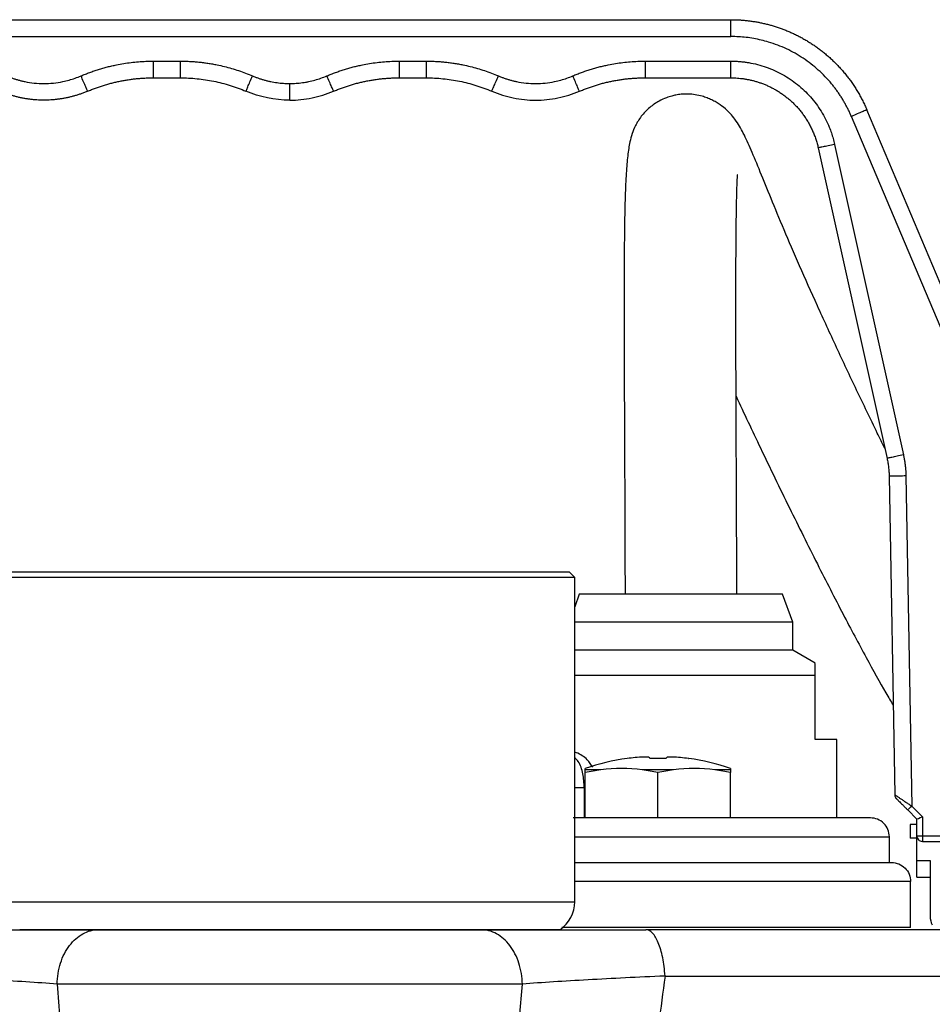
# Model space of a CAD drawing. Units: millimetres. Extents: x -4 to 213, y 0 to 297.
# Drawn here: x 154 to 171, y 224 to 241 of the extents above; entities that cross this region are included whole.
import ezdxf

# ---------------------------------------------------------------- set-up
doc = ezdxf.new("R2010")
doc.units = ezdxf.units.MM

msp = doc.modelspace()

# ---------------------------------------------------------------- linework, layer by layer
at = {"color": 7, "linetype": 'Continuous', "lineweight": 25}
for p, q in [((151.1973, 241.279), (166.987, 241.279)), ((151.1973, 240.9777), (166.987, 240.9777)), ((156.6518, 240.5377), (157.1326, 240.5377)), ((161.0518, 240.5377), (161.5326, 240.5377)), ((165.4518, 240.5377), (166.987, 240.5377)), ((156.6518, 240.239), (157.1326, 240.239)), ((161.0518, 240.239), (161.5326, 240.239)), ((165.4518, 240.239), (166.987, 240.239)), ((172.5835, 232.178), (169.4188, 239.6667)), ((172.2739, 232.1386), (169.1424, 239.5486)), ((168.842, 239.049), (170.0733, 233.4946)), ((168.5491, 238.9853), (169.7804, 233.431)), ((169.8181, 233.1126), (169.9176, 227.4133)), ((170.1181, 233.1165), (170.2212, 227.211)), ((164.1928, 231.2984), (164.0922, 231.399)), ((164.1922, 225.499), (164.1922, 231.299)), ((164.2742, 231.0004), (164.1922, 230.7751)), ((167.9102, 231.0004), (164.2742, 231.0004)), ((168.0922, 230.5004), (167.9102, 231.0004)), ((168.0922, 230.5004), (164.1922, 230.5004)), ((168.0922, 230.0004), (168.0922, 230.5004)), ((166.0922, 230.0004), (164.1922, 230.0004)), ((168.0922, 230.0004), (166.0922, 230.0004)), ((168.4922, 229.7694), (168.0922, 230.0004)), ((168.4922, 229.5443), (164.1922, 229.5443)), ((168.4922, 228.4004), (168.4922, 229.5443)), ((168.8822, 228.4004), (168.4922, 228.4004)), ((168.8822, 227.0004), (168.8822, 228.4004)), ((165.1292, 228.0623), (165.1305, 228.06)), ((164.3802, 227.8592), (164.3802, 227.8832)), ((164.6611, 227.8592), (164.3802, 227.8592)), ((164.3802, 227.0004), (164.3802, 227.8107)), ((165.9611, 227.8592), (165.3993, 227.8592)), ((165.6802, 227.0004), (165.6802, 227.8107)), ((166.9802, 227.8592), (166.6993, 227.8592)), ((166.9802, 227.8832), (166.9802, 227.8592)), ((166.9802, 227.0004), (166.9802, 227.8107)), ((164.3618, 227.5405), (164.3618, 227.0004)), ((170.3122, 226.979), (170.1505, 227.1407)), ((170.2212, 227.211), (170.4122, 227.02)), ((170.3122, 226.679), (170.3122, 226.979)), ((170.3122, 226.979), (170.3122, 226.979)), ((170.4122, 227.02), (170.4122, 226.6786)), ((170.3122, 226.879), (170.1922, 226.879)), ((170.1922, 226.879), (170.1922, 226.639)), ((169.8222, 226.2004), (169.8222, 226.6609)), ((170.3122, 226.639), (170.1922, 226.639)), ((170.3122, 226.239), (170.3122, 226.679)), ((170.4122, 226.6786), (171.0939, 226.6786)), ((170.4122, 226.579), (171.0939, 226.579)), ((170.3122, 226.239), (170.5522, 226.239)), ((170.3122, 225.939), (170.3122, 226.239)), ((170.5522, 226.239), (170.5522, 225.239)), ((170.2022, 225.0397), (170.2022, 225.8604)), ((170.3122, 225.939), (170.5522, 225.939)), ((163.9238, 224.999), (154.2605, 224.999))]:
    msp.add_line(p, q, dxfattribs=at)
at = {"color": 8, "linetype": 'Continuous', "lineweight": 25}
for p, q in [((164.1922, 227.5432), (164.3618, 227.5405)), ((153.9922, 225.499), (159.0922, 225.499)), ((159.0922, 225.499), (164.1922, 225.499))]:
    msp.add_line(p, q, dxfattribs=at)
at = {"color": 7, "linetype": 'Continuous', "lineweight": 25}
for centre, radius, start, end in [((165.6802, 224.1004), 4, 97.91724, 108.96557), ((165.6631, 224.123), 3.9728, 93.48868, 97.70435), ((165.4446, 227.9944), 0.1157, 34.50438, 54.37674), ((165.6802, 223.7827), 4.2795, 88.1215, 91.87849), ((165.9158, 227.9944), 0.1157, 125.62326, 145.49562), ((165.6972, 224.123), 3.9728, 82.29564, 86.51132), ((165.6802, 224.1004), 4, 71.03443, 82.07899), ((165.0302, 225.0426), 2.8407, 82.5342, 97.4658), ((166.3302, 225.0426), 2.8407, 82.5342, 97.4658), ((163.5922, 225.499), 0.6, 303.55772, 359.99958), ((170.8922, 225.239), 0.34, 180, 206.8789)]:
    msp.add_arc(centre, radius, start, end, dxfattribs=at)
msp.add_ellipse((170.4122, 227.0204), major_axis=(0.1, 0.0414), ratio=0.0037243, start_param=3.142364, end_param=4.7108463, dxfattribs=at)
for points, knots in [([(166.987, 240.9777), (166.987, 241.0171), (166.987, 241.0565), (166.987, 241.1294), (166.987, 241.1628), (166.987, 241.2186), (166.987, 241.241), (166.987, 241.2712), (166.987, 241.279), (166.987, 241.279)], [0, 0, 0, 0, 0.25, 0.25, 0.5, 0.5, 0.75, 0.75, 1, 1, 1, 1]), ([(166.987, 241.279), (167.0094, 241.2789), (167.0545, 241.2785), (167.1222, 241.2758), (167.1904, 241.2715), (167.259, 241.2653), (167.3279, 241.2572), (167.397, 241.2473), (167.4664, 241.2355), (167.536, 241.2216), (167.6056, 241.2059), (167.6753, 241.1881), (167.7449, 241.1682), (167.8145, 241.1463), (167.8839, 241.1224), (167.9531, 241.0963), (168.0221, 241.068), (168.0906, 241.0377), (168.1588, 241.0051), (168.2264, 240.9704), (168.2934, 240.9335), (168.3598, 240.8945), (168.4255, 240.8532), (168.4903, 240.8097), (168.5542, 240.764), (168.6172, 240.7161), (168.679, 240.666), (168.7397, 240.6138), (168.7992, 240.5594), (168.8574, 240.5028), (168.9141, 240.4441), (168.9693, 240.3832), (169.023, 240.3203), (169.0749, 240.2554), (169.1251, 240.1884), (169.1734, 240.1194), (169.2198, 240.0485), (169.2641, 239.9757), (169.3063, 239.9011), (169.3463, 239.8247), (169.3841, 239.7466), (169.4072, 239.6934), (169.4188, 239.6667)], [0, 0, 0, 0, 0.0217714, 0.0437083, 0.0658108, 0.0880789, 0.1105125, 0.1331118, 0.1558765, 0.1788069, 0.2019028, 0.2251643, 0.2485914, 0.2721841, 0.2959423, 0.3198661, 0.3439554, 0.3682104, 0.3926309, 0.4172169, 0.4419686, 0.4668858, 0.4919686, 0.517217, 0.5426309, 0.5682104, 0.5939555, 0.6198661, 0.6459423, 0.6721841, 0.6985915, 0.7251644, 0.7519029, 0.7788069, 0.8058766, 0.8331118, 0.8605126, 0.8880789, 0.9158108, 0.9437083, 0.9717714, 1, 1, 1, 1]), ([(169.1424, 239.5486), (169.1333, 239.5697), (169.1151, 239.6117), (169.0856, 239.6737), (169.0545, 239.7347), (169.0216, 239.7946), (168.987, 239.8534), (168.9506, 239.9113), (168.9126, 239.9681), (168.8728, 240.0238), (168.8313, 240.0785), (168.731, 240.203), (168.5565, 240.385), (168.2847, 240.5948), (167.9855, 240.7635), (167.7286, 240.8616), (167.5301, 240.9152), (167.396, 240.9432), (167.2607, 240.963), (167.1243, 240.9754), (167.0328, 240.977), (166.987, 240.9777)], [0, 0, 0, 0, 0.02513716, 0.05018907, 0.07517706, 0.10012262, 0.12504733, 0.14997285, 0.17492082, 0.19991283, 0.22497035, 0.2501147, 0.37504432, 0.50001426, 0.62494356, 0.7499132, 0.80009683, 0.85002469, 0.89986917, 0.9498035, 1, 1, 1, 1]), ([(155.3584, 240.2737), (155.384, 240.2844), (155.4352, 240.3058), (155.5129, 240.3353), (155.5911, 240.363), (155.67, 240.3887), (155.7495, 240.4124), (155.8296, 240.434), (155.9104, 240.4537), (156.0079, 240.4749), (156.1224, 240.4959), (156.254, 240.5146), (156.3861, 240.5279), (156.5187, 240.5362), (156.6074, 240.5372), (156.6518, 240.5377)], [0, 0, 0, 0, 0.0626311, 0.1251458, 0.1875836, 0.2499843, 0.3123875, 0.3748332, 0.4373609, 0.5000102, 0.6001578, 0.7000678, 0.7999029, 0.8998261, 1, 1, 1, 1]), ([(156.6518, 240.5377), (156.6518, 240.4986), (156.6518, 240.4594), (156.6518, 240.3872), (156.6518, 240.3541), (156.6518, 240.2988), (156.6518, 240.2767), (156.6518, 240.2468), (156.6518, 240.239), (156.6518, 240.239)], [0, 0, 0, 0, 0.25, 0.25, 0.5, 0.5, 0.75, 0.75, 1, 1, 1, 1]), ([(157.1326, 240.5377), (157.1603, 240.5375), (157.2158, 240.5371), (157.2988, 240.5339), (157.3816, 240.5287), (157.4643, 240.5214), (157.5467, 240.512), (157.6289, 240.5006), (157.7109, 240.487), (157.809, 240.4683), (157.9225, 240.4427), (158.0509, 240.4084), (158.1776, 240.3688), (158.3029, 240.3244), (158.3849, 240.2906), (158.4259, 240.2737)], [0, 0, 0, 0, 0.06263101, 0.12514562, 0.18758337, 0.24998398, 0.31238721, 0.37483283, 0.43736053, 0.50000984, 0.60015745, 0.70006752, 0.79990271, 0.89982601, 1, 1, 1, 1]), ([(157.1326, 240.5377), (157.1326, 240.4988), (157.1326, 240.4202), (157.1326, 240.321), (157.1326, 240.2546), (157.1326, 240.239), (157.1326, 240.239)], [0, 0, 0, 0, 0.5837144, 1.1674288, 1.7511432, 2.3348576, 2.3348576, 2.3348576, 2.3348576]), ([(159.7584, 240.2737), (159.784, 240.2844), (159.8352, 240.3058), (159.9129, 240.3353), (159.9911, 240.363), (160.07, 240.3887), (160.1495, 240.4124), (160.2296, 240.434), (160.3104, 240.4537), (160.4079, 240.4749), (160.5224, 240.4959), (160.654, 240.5146), (160.7861, 240.5279), (160.9187, 240.5362), (161.0074, 240.5372), (161.0518, 240.5377)], [0, 0, 0, 0, 0.0626311, 0.12514578, 0.1875836, 0.24998426, 0.31238753, 0.37483318, 0.4373609, 0.50001021, 0.6001578, 0.70006784, 0.79990295, 0.89982615, 1, 1, 1, 1]), ([(161.0518, 240.5377), (161.0518, 240.4986), (161.0518, 240.4594), (161.0518, 240.3872), (161.0518, 240.3541), (161.0518, 240.2988), (161.0518, 240.2767), (161.0518, 240.2468), (161.0518, 240.239), (161.0518, 240.239)], [0, 0, 0, 0, 0.25, 0.25, 0.5, 0.5, 0.75, 0.75, 1, 1, 1, 1]), ([(161.5326, 240.5377), (161.5603, 240.5375), (161.6158, 240.5371), (161.6988, 240.5339), (161.7816, 240.5287), (161.8643, 240.5214), (161.9467, 240.512), (162.0289, 240.5006), (162.1109, 240.487), (162.209, 240.4683), (162.3225, 240.4427), (162.4509, 240.4084), (162.5776, 240.3688), (162.7029, 240.3244), (162.7849, 240.2906), (162.8259, 240.2737)], [0, 0, 0, 0, 0.062631, 0.1251456, 0.1875834, 0.249984, 0.3123872, 0.3748328, 0.4373605, 0.5000098, 0.6001574, 0.7000675, 0.7999027, 0.899826, 1, 1, 1, 1]), ([(161.5326, 240.5377), (161.5326, 240.4988), (161.5326, 240.4202), (161.5326, 240.321), (161.5326, 240.2546), (161.5326, 240.239), (161.5326, 240.239)], [0, 0, 0, 0, 0.5837144, 1.1674288, 1.7511432, 2.3348576, 2.3348576, 2.3348576, 2.3348576]), ([(164.1584, 240.2737), (164.184, 240.2844), (164.2352, 240.3058), (164.3129, 240.3353), (164.3911, 240.363), (164.47, 240.3887), (164.5495, 240.4124), (164.6296, 240.434), (164.7104, 240.4537), (164.8079, 240.4749), (164.9224, 240.4959), (165.054, 240.5146), (165.1861, 240.5279), (165.3187, 240.5362), (165.4074, 240.5372), (165.4518, 240.5377)], [0, 0, 0, 0, 0.0626311, 0.12514578, 0.1875836, 0.24998426, 0.31238753, 0.37483318, 0.4373609, 0.50001021, 0.6001578, 0.70006784, 0.79990295, 0.89982615, 1, 1, 1, 1]), ([(165.4518, 240.5377), (165.4518, 240.4986), (165.4518, 240.4594), (165.4518, 240.3872), (165.4518, 240.3541), (165.4518, 240.2988), (165.4518, 240.2767), (165.4518, 240.2468), (165.4518, 240.239), (165.4518, 240.239)], [0, 0, 0, 0, 0.25, 0.25, 0.5, 0.5, 0.75, 0.75, 1, 1, 1, 1]), ([(166.987, 240.5377), (167.0084, 240.5375), (167.0513, 240.5371), (167.1154, 240.5337), (167.1794, 240.5283), (167.2432, 240.5207), (167.3385, 240.5061), (167.4643, 240.4792), (167.618, 240.4323), (167.7674, 240.3726), (167.9588, 240.2765), (168.182, 240.1266), (168.3766, 239.9412), (168.5118, 239.7751), (168.6024, 239.6423), (168.6815, 239.5023), (168.741, 239.3723), (168.7848, 239.2553), (168.8171, 239.1531), (168.8337, 239.0837), (168.842, 239.049)], [0, 0, 0, 0, 0.0250322, 0.0500249, 0.0750067, 0.1000063, 0.1250522, 0.1875413, 0.2500733, 0.3125624, 0.3750945, 0.5000039, 0.6249134, 0.6874028, 0.7499351, 0.8124246, 0.8749571, 0.9166507, 0.9582874, 1, 1, 1, 1]), ([(166.987, 240.239), (166.987, 240.239), (166.987, 240.2468), (166.987, 240.2767), (166.987, 240.2988), (166.987, 240.3541), (166.987, 240.3872), (166.987, 240.4594), (166.987, 240.4986), (166.987, 240.5377)], [0, 0, 0, 0, 0.25, 0.25, 0.5, 0.5, 0.75, 0.75, 1, 1, 1, 1]), ([(154.0259, 240.2737), (154.0435, 240.2664), (154.0787, 240.2518), (154.1322, 240.2322), (154.1864, 240.2144), (154.2411, 240.1983), (154.2963, 240.1841), (154.3892, 240.1635), (154.521, 240.1434), (154.6921, 240.1349), (154.8633, 240.1434), (155.014, 240.1664), (155.1434, 240.1974), (155.2526, 240.231), (155.3231, 240.2595), (155.3584, 240.2737)], [0, 0, 0, 0, 0.0417432, 0.0833967, 0.1250076, 0.166623, 0.2082901, 0.2500556, 0.3749963, 0.5000174, 0.6249578, 0.7499791, 0.8333644, 0.916579, 1, 1, 1, 1]), ([(155.476, 239.999), (155.4759, 239.999), (155.4697, 240.0132), (155.4435, 240.0743), (155.4045, 240.1656), (155.3737, 240.2379), (155.3584, 240.2737)], [0, 0, 0, 0, 0.5837144, 1.1674288, 1.7511432, 2.3348576, 2.3348576, 2.3348576, 2.3348576]), ([(158.3083, 239.999), (158.3084, 239.999), (158.3146, 240.0132), (158.3408, 240.0743), (158.3798, 240.1656), (158.4107, 240.2379), (158.4259, 240.2737)], [0, 0, 0, 0, 0.5837144, 1.1674288, 1.7511432, 2.3348576, 2.3348576, 2.3348576, 2.3348576]), ([(158.4259, 240.2737), (158.4435, 240.2664), (158.4787, 240.2518), (158.5322, 240.2322), (158.5864, 240.2144), (158.6411, 240.1983), (158.6963, 240.1841), (158.7707, 240.1676), (158.8645, 240.1518), (158.9781, 240.1399), (159.0541, 240.1385), (159.0922, 240.1377)], [0, 0, 0, 0, 0.0834736, 0.1667679, 0.2499771, 0.3331952, 0.4165165, 0.5000349, 0.6667801, 0.8331836, 1, 1, 1, 1]), ([(159.0922, 240.1377), (159.1112, 240.1379), (159.1493, 240.1383), (159.2063, 240.1412), (159.263, 240.146), (159.3197, 240.1527), (159.3761, 240.1613), (159.4509, 240.1752), (159.5434, 240.1974), (159.6526, 240.231), (159.7231, 240.2595), (159.7584, 240.2737)], [0, 0, 0, 0, 0.0834734, 0.1667677, 0.2499768, 0.3331949, 0.4165162, 0.5000345, 0.6667797, 0.8331834, 1, 1, 1, 1]), ([(159.876, 239.999), (159.8759, 239.999), (159.8697, 240.0132), (159.8435, 240.0743), (159.8045, 240.1656), (159.7737, 240.2379), (159.7584, 240.2737)], [0, 0, 0, 0, 0.5837144, 1.1674288, 1.7511432, 2.3348576, 2.3348576, 2.3348576, 2.3348576]), ([(162.7083, 239.999), (162.7084, 239.999), (162.7146, 240.0132), (162.7408, 240.0743), (162.7798, 240.1656), (162.8107, 240.2379), (162.8259, 240.2737)], [0, 0, 0, 0, 0.5837304, 1.1674608, 1.7511912, 2.3349216, 2.3349216, 2.3349216, 2.3349216]), ([(162.8259, 240.2737), (162.8435, 240.2664), (162.8787, 240.2518), (162.9322, 240.2322), (162.9864, 240.2144), (163.0411, 240.1983), (163.0963, 240.1841), (163.1892, 240.1635), (163.321, 240.1434), (163.4921, 240.1349), (163.6633, 240.1434), (163.814, 240.1664), (163.9434, 240.1974), (164.0526, 240.231), (164.1231, 240.2595), (164.1584, 240.2737)], [0, 0, 0, 0, 0.0417432, 0.0833967, 0.1250076, 0.166623, 0.2082901, 0.2500556, 0.3749963, 0.5000174, 0.6249578, 0.7499791, 0.8333644, 0.916579, 1, 1, 1, 1]), ([(164.276, 239.999), (164.2759, 239.999), (164.2697, 240.0132), (164.2435, 240.0743), (164.2045, 240.1656), (164.1737, 240.2379), (164.1584, 240.2737)], [0, 0, 0, 0, 0.5837144, 1.1674288, 1.7511432, 2.3348576, 2.3348576, 2.3348576, 2.3348576]), ([(155.476, 239.999), (155.4995, 240.0088), (155.5466, 240.0285), (155.6179, 240.0556), (155.6898, 240.081), (155.7622, 240.1044), (155.835, 240.126), (155.9083, 240.1458), (155.9818, 240.1636), (156.0557, 240.1795), (156.1299, 240.1936), (156.2042, 240.2058), (156.2787, 240.2161), (156.3533, 240.2245), (156.4279, 240.231), (156.5026, 240.2356), (156.5772, 240.2385), (156.6269, 240.2388), (156.6518, 240.239)], [0, 0, 0, 0, 0.063305, 0.1265026, 0.1895929, 0.2525759, 0.3154515, 0.3782198, 0.4408808, 0.5034345, 0.5658808, 0.6282198, 0.6904515, 0.7525758, 0.8145928, 0.8765025, 0.9383049, 1, 1, 1, 1]), ([(157.1326, 240.239), (157.2332, 240.239), (157.4346, 240.2289), (157.7336, 240.1834), (158.0265, 240.1081), (158.2158, 240.0385), (158.3083, 239.999)], [0, 0, 0, 0, 1.56963, 3.1392592, 4.7088867, 6.2785118, 6.2785118, 6.2785118, 6.2785118]), ([(159.0922, 239.839), (159.0922, 239.839), (159.0922, 239.8546), (159.0922, 239.921), (159.0922, 240.0202), (159.0922, 240.0988), (159.0922, 240.1377)], [0, 0, 0, 0, 0.5837144, 1.1674288, 1.7511432, 2.3348576, 2.3348576, 2.3348576, 2.3348576]), ([(159.876, 239.999), (159.8995, 240.0088), (159.9466, 240.0285), (160.0179, 240.0556), (160.0898, 240.081), (160.1622, 240.1044), (160.235, 240.126), (160.3083, 240.1458), (160.3818, 240.1636), (160.4557, 240.1795), (160.5299, 240.1936), (160.6042, 240.2058), (160.6787, 240.2161), (160.7533, 240.2245), (160.8279, 240.231), (160.9026, 240.2356), (160.9772, 240.2385), (161.0269, 240.2388), (161.0518, 240.239)], [0, 0, 0, 0, 0.063305, 0.1265026, 0.1895929, 0.2525759, 0.3154515, 0.3782198, 0.4408808, 0.5034345, 0.5658808, 0.6282198, 0.6904515, 0.7525758, 0.8145928, 0.8765025, 0.9383049, 1, 1, 1, 1]), ([(161.5326, 240.239), (161.6332, 240.239), (161.8346, 240.2289), (162.1336, 240.1834), (162.4265, 240.1081), (162.6158, 240.0385), (162.7083, 239.999)], [0, 0, 0, 0, 1.56963, 3.1392592, 4.7088867, 6.2785118, 6.2785118, 6.2785118, 6.2785118]), ([(164.276, 239.999), (164.2995, 240.0088), (164.3466, 240.0285), (164.4179, 240.0556), (164.4898, 240.081), (164.5622, 240.1044), (164.635, 240.126), (164.7083, 240.1458), (164.7818, 240.1636), (164.8557, 240.1795), (164.9299, 240.1936), (165.0042, 240.2058), (165.0787, 240.2161), (165.1533, 240.2245), (165.2279, 240.231), (165.3026, 240.2356), (165.3772, 240.2385), (165.4269, 240.2388), (165.4518, 240.239)], [0, 0, 0, 0, 0.063305, 0.1265026, 0.1895929, 0.2525759, 0.3154515, 0.3782198, 0.4408808, 0.5034345, 0.5658808, 0.6282198, 0.6904515, 0.7525758, 0.8145928, 0.8765025, 0.9383049, 1, 1, 1, 1]), ([(166.987, 240.239), (167.0061, 240.2388), (167.0445, 240.2384), (167.1024, 240.2352), (167.1611, 240.2299), (167.2203, 240.2223), (167.2801, 240.2123), (167.3402, 240.2), (167.4007, 240.185), (167.4613, 240.1675), (167.522, 240.1474), (167.5826, 240.1245), (167.643, 240.0989), (167.703, 240.0704), (167.7626, 240.039), (167.8215, 240.0047), (167.8796, 239.9675), (167.9367, 239.9273), (167.9926, 239.8842), (168.0473, 239.838), (168.1004, 239.7889), (168.1518, 239.7368), (168.2013, 239.6817), (168.2488, 239.6238), (168.294, 239.5631), (168.3367, 239.4995), (168.3767, 239.4333), (168.4139, 239.3644), (168.448, 239.293), (168.4788, 239.2193), (168.5061, 239.1433), (168.5301, 239.0653), (168.5427, 239.0121), (168.5491, 238.9853)], [0, 0, 0, 0, 0.0264299, 0.0532483, 0.0804553, 0.1080508, 0.1360349, 0.1644075, 0.1931687, 0.2223184, 0.2518567, 0.2817836, 0.312099, 0.3428029, 0.3738954, 0.4053764, 0.437246, 0.4695041, 0.5021508, 0.535186, 0.5686097, 0.602422, 0.6366228, 0.6712122, 0.7061901, 0.7415565, 0.7773114, 0.8134549, 0.8499869, 0.8869074, 0.9242164, 0.9619139, 1, 1, 1, 1]), ([(155.476, 239.999), (155.4569, 239.9911), (155.4188, 239.9753), (155.3607, 239.9537), (155.302, 239.9339), (155.2427, 239.916), (155.1828, 239.8998), (155.1225, 239.8856), (155.0618, 239.8732), (155.0008, 239.8627), (154.9394, 239.854), (154.8778, 239.8473), (154.816, 239.8425), (154.7541, 239.8397), (154.6922, 239.8387), (154.6302, 239.8397), (154.5683, 239.8425), (154.5065, 239.8473), (154.4449, 239.854), (154.3836, 239.8627), (154.3225, 239.8732), (154.2618, 239.8856), (154.2015, 239.8998), (154.1417, 239.916), (154.0824, 239.9339), (154.0237, 239.9537), (153.9656, 239.9753), (153.9274, 239.9911), (153.9083, 239.999)], [0, 0, 0, 0, 0.0384616, 0.0769231, 0.1153847, 0.1538462, 0.1923078, 0.2307693, 0.2692308, 0.3076924, 0.3461539, 0.3846154, 0.4230769, 0.4615385, 0.5, 0.5384615, 0.5769231, 0.6153846, 0.6538461, 0.6923076, 0.7307692, 0.7692307, 0.8076922, 0.8461538, 0.8846153, 0.9230769, 0.9615384, 1, 1, 1, 1]), ([(159.0922, 239.839), (159.1593, 239.839), (159.2935, 239.8458), (159.4929, 239.8761), (159.6881, 239.9263), (159.8143, 239.9727), (159.876, 239.999)], [0, 0, 0, 0, 0.9462811, 1.8925636, 2.8388486, 3.7851374, 3.7851374, 3.7851374, 3.7851374]), ([(162.7083, 239.999), (162.8316, 239.9465), (163.0895, 239.8661), (163.4922, 239.8255), (163.8948, 239.8661), (164.1527, 239.9465), (164.276, 239.999)], [0, 0, 0, 0, 1.8901769, 3.7803436, 5.6705103, 7.5606873, 7.5606873, 7.5606873, 7.5606873]), ([(169.7406, 233.6105), (169.6959, 233.7016), (169.5258, 234.0474), (169.2352, 234.6546), (168.8741, 235.4206), (168.5292, 236.1706), (168.2056, 236.893), (167.9272, 237.5419), (167.6987, 238.0971), (167.5063, 238.572), (167.344, 238.9624), (167.2201, 239.2379), (167.0823, 239.4802), (166.9221, 239.6666), (166.7591, 239.7836), (166.6483, 239.843), (166.5633, 239.88), (166.4216, 239.9279), (166.2651, 239.9527), (166.1064, 239.9471), (166.0058, 239.9323), (165.9158, 239.9112), (165.8174, 239.879), (165.6852, 239.8183), (165.5186, 239.704), (165.3675, 239.5408), (165.2687, 239.3745), (165.2135, 239.2332), (165.1728, 239.0742), (165.1365, 238.8459), (165.1115, 238.5358), (165.0934, 238.1212), (165.0817, 237.5813), (165.0767, 236.9266), (165.0753, 236.1243), (165.077, 235.2252), (165.0803, 234.313), (165.0837, 233.5035), (165.0867, 232.8175), (165.0886, 232.3109), (165.0899, 231.9205), (165.091, 231.5589), (165.0919, 231.2454), (165.0921, 231.0449), (165.0922, 231.0004)], [0, 0, 0, 0, 0.0134801, 0.0511962, 0.0888597, 0.126991, 0.1656634, 0.205289, 0.2459978, 0.2876041, 0.3300173, 0.3725321, 0.4094788, 0.4397327, 0.4517283, 0.4566763, 0.4611234, 0.4653024, 0.4764733, 0.4819581, 0.4862607, 0.4899505, 0.4953102, 0.5032191, 0.5140706, 0.5271071, 0.5416611, 0.5580703, 0.5762548, 0.602451, 0.6306529, 0.6607254, 0.6928806, 0.7278581, 0.7665298, 0.8127744, 0.8545546, 0.8910233, 0.9216234, 0.9461153, 0.9583905, 0.9734362, 0.9941049, 1, 1, 1, 1]), ([(169.4188, 239.6667), (169.4188, 239.6665), (169.4117, 239.6633), (169.3841, 239.6513), (169.3636, 239.6426), (169.3124, 239.6207), (169.2817, 239.6076), (169.2149, 239.5792), (169.1787, 239.5639), (169.1424, 239.5486)], [0, 0, 0, 0, 0.25, 0.25, 0.5, 0.5, 0.75, 0.75, 1, 1, 1, 1]), ([(168.842, 239.049), (168.8037, 239.0405), (168.7653, 239.032), (168.6945, 239.0164), (168.6621, 239.0093), (168.6079, 238.9976), (168.5861, 238.9929), (168.5568, 238.9867), (168.5491, 238.9852), (168.5491, 238.9853)], [0, 0, 0, 0, 0.25, 0.25, 0.5, 0.5, 0.75, 0.75, 1, 1, 1, 1]), ([(167.0921, 231.0004), (167.0921, 231.0293), (167.092, 231.1402), (167.0914, 231.4136), (167.0903, 231.8765), (167.0878, 232.5292), (167.0846, 233.3027), (167.081, 234.1332), (167.0779, 234.9549), (167.0758, 235.7881), (167.0756, 236.5993), (167.0788, 237.3328), (167.0851, 237.8948), (167.0925, 238.2232), (167.0999, 238.4277), (167.107, 238.5127), (167.1, 238.5041), (167.0978, 238.5013)], [0, 0, 0, 0, 0.0095528, 0.0366422, 0.0903391, 0.1626061, 0.2527879, 0.3475047, 0.4409941, 0.532255, 0.6379518, 0.7363202, 0.8243715, 0.9045715, 0.9423765, 0.981384, 1, 1, 1, 1]), ([(167.0796, 234.5418), (167.2234, 234.2347), (167.5321, 233.5756), (168.0259, 232.5587), (168.5241, 231.5573), (168.9874, 230.6531), (169.3985, 229.8801), (169.6995, 229.3363), (169.8473, 229.0856), (169.8897, 229.0138)], [0, 0, 0, 0, 0.1552704, 0.3332289, 0.5029883, 0.6621691, 0.8093418, 0.9454184, 1, 1, 1, 1]), ([(170.0733, 233.4946), (170.0353, 233.4862), (169.9583, 233.4692), (169.861, 233.4479), (169.7958, 233.4339), (169.7805, 233.4308), (169.7804, 233.431)], [0, 0, 0, 0, 0.5850828, 1.1701656, 1.7552484, 2.3403312, 2.3403312, 2.3403312, 2.3403312]), ([(169.7804, 233.431), (169.7862, 233.4049), (169.7965, 233.3523), (169.8079, 233.2728), (169.8154, 233.1929), (169.8177, 233.1394), (169.8181, 233.1126)], [0, 0, 0, 0, 0.4312974, 0.8625921, 1.293884, 1.7251731, 1.7251731, 1.7251731, 1.7251731]), ([(170.0733, 233.4946), (170.0777, 233.4738), (170.0865, 233.4324), (170.097, 233.3697), (170.1056, 233.3067), (170.112, 233.2436), (170.1164, 233.1801), (170.1175, 233.1377), (170.1181, 233.1165)], [0, 0, 0, 0, 0.16697842, 0.33358284, 0.49999994, 0.66641706, 0.83302152, 1, 1, 1, 1]), ([(170.1181, 233.1165), (170.0788, 233.1158), (170.0396, 233.1152), (169.967, 233.1141), (169.9338, 233.1136), (169.8782, 233.1128), (169.856, 233.1126), (169.8259, 233.1124), (169.8181, 233.1124), (169.8181, 233.1126)], [0, 0, 0, 0, 0.25, 0.25, 0.5, 0.5, 0.75, 0.75, 1, 1, 1, 1]), ([(159.0922, 231.299), (158.9966, 231.299), (158.8054, 231.299), (158.5193, 231.299), (158.2337, 231.299), (157.9494, 231.299), (157.6253, 231.299), (157.265, 231.299), (156.8758, 231.299), (156.5011, 231.299), (156.1451, 231.299), (155.8087, 231.299), (155.4927, 231.299), (155.1986, 231.299), (154.9334, 231.299), (154.6995, 231.299), (154.4988, 231.299), (154.3293, 231.299), (154.1932, 231.299), (154.0902, 231.299), (154.0239, 231.299), (153.9922, 231.299), (153.9955, 231.299), (153.9965, 231.299)], [0, 0, 0, 0, 0.0357984, 0.0715968, 0.1075089, 0.1437701, 0.1801496, 0.2328898, 0.2859962, 0.3387363, 0.3918427, 0.4445829, 0.4976892, 0.5519505, 0.6066108, 0.659351, 0.7124574, 0.7651976, 0.818304, 0.8710442, 0.9241505, 0.9768907, 1, 1, 1, 1]), ([(154.0941, 231.399), (154.0939, 231.399), (154.0935, 231.399), (154.1079, 231.399), (154.133, 231.399), (154.1687, 231.399), (154.2276, 231.399), (154.2901, 231.399), (154.3624, 231.399), (154.4444, 231.399), (154.5392, 231.399), (154.6433, 231.399), (154.7566, 231.399), (154.9067, 231.399), (155.0434, 231.399), (155.1882, 231.399), (155.3412, 231.399), (155.5044, 231.399), (155.675, 231.399), (155.8526, 231.399), (156.0765, 231.399), (156.2712, 231.399), (156.4717, 231.399), (156.6777, 231.399), (156.8903, 231.399), (157.1073, 231.399), (157.3285, 231.399), (157.5997, 231.399), (157.8298, 231.399), (158.0624, 231.399), (158.2972, 231.399), (158.5342, 231.399), (158.7381, 231.399), (158.9082, 231.399), (159.1264, 231.399), (159.3789, 231.399), (159.6647, 231.399), (159.9487, 231.399), (160.2298, 231.399), (160.4609, 231.399), (160.6891, 231.399), (160.9141, 231.399), (161.1782, 231.399), (161.3925, 231.399), (161.602, 231.399), (161.8065, 231.399), (162.0035, 231.399), (162.1944, 231.399), (162.379, 231.399), (162.5898, 231.399), (162.7558, 231.399), (162.9143, 231.399), (163.0649, 231.399), (163.2047, 231.399), (163.336, 231.399), (163.4586, 231.399), (163.5914, 231.399), (163.6897, 231.399), (163.7785, 231.399), (163.8577, 231.399), (163.9239, 231.399), (163.9801, 231.399), (164.0263, 231.399), (164.0657, 231.399), (164.084, 231.399), (164.092, 231.399), (164.0908, 231.399), (164.0902, 231.399)], [0, 0, 0, 0, 0.0111107, 0.0293656, 0.0384902, 0.0567451, 0.075, 0.0932549, 0.1023796, 0.1206345, 0.1388894, 0.1480141, 0.1662689, 0.1845238, 0.2027788, 0.2119034, 0.2301583, 0.2484132, 0.2575379, 0.2757928, 0.2940476, 0.3123026, 0.3214272, 0.3396821, 0.357937, 0.3670616, 0.3853166, 0.4035715, 0.4218264, 0.430951, 0.449206, 0.4674608, 0.4765855, 0.4882865, 0.5000034, 0.5182583, 0.5365132, 0.5547681, 0.573023, 0.5912779, 0.6004026, 0.6186575, 0.6369124, 0.6551673, 0.6642919, 0.6825468, 0.7008018, 0.7099264, 0.7281813, 0.7464362, 0.7646911, 0.7738158, 0.7920707, 0.8103256, 0.8194502, 0.8377051, 0.85596, 0.8742149, 0.8833396, 0.9015945, 0.9198494, 0.928974, 0.9472289, 0.9654838, 0.9837387, 0.9928634, 1, 1, 1, 1]), ([(164.1881, 231.299), (164.188, 231.299), (164.1878, 231.299), (164.1459, 231.299), (164.069, 231.299), (163.9542, 231.299), (163.8048, 231.299), (163.623, 231.299), (163.4101, 231.299), (163.1637, 231.299), (162.8885, 231.299), (162.5883, 231.299), (162.2646, 231.299), (161.9142, 231.299), (161.5442, 231.299), (161.1595, 231.299), (160.7614, 231.299), (160.3465, 231.299), (159.9266, 231.299), (159.5071, 231.299), (159.2308, 231.299), (159.0922, 231.299)], [0, 0, 0, 0, 0.0374195, 0.0901615, 0.1432698, 0.1975329, 0.2521952, 0.3049372, 0.3580455, 0.4123086, 0.4669709, 0.5197129, 0.5728211, 0.6270843, 0.6817466, 0.7344886, 0.7875968, 0.84186, 0.8965223, 0.9480901, 1, 1, 1, 1]), ([(168.4922, 229.5443), (168.4922, 229.6103), (168.4922, 229.7376), (168.4922, 229.7553), (168.4922, 229.7638)], [0, 0, 0, 0, 0.5183411, 1, 1, 1, 1]), ([(164.5166, 227.9036), (164.4857, 227.9507), (164.4135, 228.0607), (164.2869, 228.1436), (164.2024, 228.1729), (164.1922, 228.1765)], [0, 0, 0, 0, 0.39661301, 0.92679072, 1, 1, 1, 1]), ([(165.4214, 228.0885), (165.4446, 228.0899), (165.4665, 228.0907), (165.4994, 228.0907), (165.5098, 228.0899), (165.5119, 228.0885)], [0, 0, 0, 0, 0.5, 0.5, 1, 1, 1, 1]), ([(165.8484, 228.0885), (165.8505, 228.0899), (165.8609, 228.0907), (165.8938, 228.0907), (165.9157, 228.0899), (165.9389, 228.0885)], [0, 0, 0, 0, 0.5, 0.5, 1, 1, 1, 1]), ([(169.9176, 227.4133), (169.9178, 227.4132), (169.9181, 227.413), (169.9204, 227.4113), (169.9243, 227.4087), (169.9297, 227.4051), (169.9367, 227.4005), (169.9501, 227.3915), (169.9751, 227.3748), (170.0147, 227.3484), (170.0618, 227.317), (170.1097, 227.2852), (170.1637, 227.2491), (170.2, 227.225), (170.2212, 227.211)], [0, 0, 0, 0, 0.04066897, 0.08165658, 0.12305997, 0.1649734, 0.20748776, 0.25069011, 0.37015609, 0.50052828, 0.61721784, 0.75028515, 0.8544311, 1, 1, 1, 1]), ([(169.9176, 227.4133), (169.9177, 227.4069), (169.9192, 227.3941), (169.925, 227.3757), (169.9342, 227.3588), (169.9424, 227.3488), (169.9469, 227.3443)], [0, 0, 0, 0, 0.1370097, 0.27401939, 0.41102906, 0.54803873, 0.54803873, 0.54803873, 0.54803873]), ([(169.9469, 227.3443), (169.9469, 227.3443), (169.9475, 227.3437), (169.9515, 227.3397), (169.9658, 227.3254), (170.0059, 227.2854), (170.061, 227.2302), (170.1043, 227.1869), (170.1305, 227.1607), (170.1438, 227.1474), (170.1505, 227.1407)], [0, 0, 0, 0, 0.1237162, 0.2482312, 0.5022765, 1.0445255, 1.6448468, 1.9630567, 2.1248952, 2.2877437, 2.2877437, 2.2877437, 2.2877437]), ([(170.1505, 227.1407), (170.1505, 227.1407), (170.1542, 227.1443), (170.17, 227.1599), (170.1934, 227.1833), (170.212, 227.2018), (170.2212, 227.211)], [0, 0, 0, 0, 0.13700967, 0.27401934, 0.41102903, 0.54803873, 0.54803873, 0.54803873, 0.54803873]), ([(169.4822, 227.0004), (169.4651, 227.0004), (169.431, 227.0004), (169.1552, 227.0004), (168.72, 227.0004), (168.1167, 227.0004), (167.3592, 227.0004), (166.4623, 227.0004), (165.4308, 227.0004), (164.6544, 227.0004), (164.2055, 227.0004), (164.1641, 227.0004)], [0, 0, 0, 0, 0.1234509, 0.2468393, 0.3702992, 0.49375, 0.6171386, 0.7405983, 0.8640492, 0.9874378, 1, 1, 1, 1]), ([(169.8222, 226.6604), (169.8171, 226.7049), (169.8068, 226.794), (169.7282, 226.9064), (169.6158, 226.9851), (169.5267, 226.9953), (169.4822, 227.0004)], [0, 0, 0, 0, 0.2500001, 0.5000001, 0.7500001, 1, 1, 1, 1]), ([(170.3122, 226.679), (170.3122, 226.6789), (170.323, 226.6788), (170.36, 226.6786), (170.386, 226.6786), (170.4122, 226.6786)], [0, 0, 0, 0, 0.5, 0.5, 1, 1, 1, 1]), ([(170.4122, 226.6786), (170.4122, 226.6525), (170.4122, 226.6266), (170.4122, 226.5897), (170.4122, 226.579), (170.4122, 226.579)], [0, 0, 0, 0, 0.5, 0.5, 1, 1, 1, 1]), ([(164.1922, 226.2004), (164.4598, 226.2004), (165.051, 226.2004), (165.8941, 226.2004), (166.7213, 226.2004), (167.4666, 226.2004), (168.118, 226.2004), (168.6715, 226.2004), (169.1654, 226.2004), (169.5568, 226.2004), (169.8154, 226.2004), (169.8467, 226.2004), (169.8622, 226.2004)], [0, 0, 0, 0, 0.0792497, 0.1750448, 0.2708581, 0.366653, 0.4624665, 0.5562654, 0.6500828, 0.7700687, 0.8867895, 1, 1, 1, 1]), ([(152.7222, 224.999), (153.0027, 224.999), (153.5519, 224.999), (154.3248, 224.999), (155.0378, 224.999), (155.4675, 224.999), (155.6691, 224.999)], [0, 0, 0, 0, 4.1507738, 8.3024922, 12.4539463, 16.6040193, 16.6040193, 16.6040193, 16.6040193]), ([(154.9295, 224.0261), (154.932, 224.1539), (154.9744, 224.4109), (155.1401, 224.7336), (155.3833, 224.9488), (155.5745, 224.999), (155.6691, 224.999)], [0, 0, 0, 0, 1.9176763, 3.8353493, 5.7530223, 7.6706954, 7.6706954, 7.6706954, 7.6706954]), ([(163.2549, 224.0261), (163.2523, 224.1539), (163.21, 224.4109), (163.0442, 224.7336), (162.8011, 224.9488), (162.6099, 224.999), (162.5153, 224.999)], [0, 0, 0, 0, 1.8265889, 3.653171, 5.4797462, 7.3063145, 7.3063145, 7.3063145, 7.3063145]), ([(162.5153, 224.999), (162.7168, 224.999), (163.1465, 224.999), (163.8595, 224.999), (164.6325, 224.999), (165.1816, 224.999), (165.4622, 224.999)], [0, 0, 0, 0, 4.1500738, 8.3015265, 12.4532446, 16.6040166, 16.6040166, 16.6040166, 16.6040166]), ([(170.2022, 225.0405), (170.1838, 225.0405), (170.1471, 225.0405), (169.852, 225.0405), (169.3864, 225.0405), (168.7411, 225.0405), (167.9314, 225.0405), (166.9713, 225.0405), (165.8722, 225.0405), (164.8629, 225.0405), (164.1936, 225.0405), (163.9633, 225.0405)], [0, 0, 0, 0, 0.1173059, 0.2346118, 0.3519177, 0.4692236, 0.5865295, 0.7038354, 0.8211413, 0.9384472, 1, 1, 1, 1]), ([(177.246, 224.999), (177.2407, 224.999), (177.2296, 224.999), (177.0237, 224.999), (176.6039, 224.999), (175.8849, 224.999), (175.0012, 224.999), (174.0289, 224.999), (173.0362, 224.999), (171.9379, 224.999), (170.7556, 224.999), (169.4977, 224.999), (168.1943, 224.999), (166.8501, 224.999), (165.9248, 224.999), (165.4622, 224.999)], [0, 0, 0, 0, 0.0631373, 0.1339297, 0.2312962, 0.3295478, 0.4285076, 0.5027658, 0.5770288, 0.6500931, 0.7231621, 0.7939499, 0.8647424, 0.93237, 1, 1, 1, 1]), ([(165.8078, 224.1705), (165.7702, 223.8823), (165.6933, 223.3058), (165.5332, 222.1529), (165.321, 220.7118), (165.0478, 218.9826), (164.6592, 216.6778), (164.2353, 214.3738), (163.7769, 212.0715), (163.416, 210.3464), (163.0374, 208.6234), (162.6401, 206.9031), (162.2918, 205.4723), (162.0009, 204.3304), (161.7759, 203.4764), (161.5427, 202.625), (161.2999, 201.7771), (161.0871, 201.074), (160.9085, 200.5148), (160.7697, 200.0983), (160.625, 199.6847), (160.4728, 199.2753), (160.3109, 198.8718), (160.1648, 198.5413), (160.0384, 198.2831), (159.9382, 198.0948), (159.831, 197.9128), (159.715, 197.7397), (159.5876, 197.5804), (159.467, 197.4629), (159.3593, 197.3869), (159.2749, 197.3428), (159.1853, 197.314), (159.0922, 197.3038), (158.999, 197.314), (158.9095, 197.3428), (158.8251, 197.3868), (158.7173, 197.4629), (158.5967, 197.5804), (158.4694, 197.7398), (158.3533, 197.9128), (158.2462, 198.0949), (158.146, 198.2832), (158.0196, 198.5413), (157.8734, 198.8717), (157.7117, 199.2753), (157.5593, 199.6847), (157.4146, 200.0982), (157.2758, 200.5148), (157.0972, 201.074), (156.8844, 201.7771), (156.6416, 202.625), (156.4085, 203.4764), (156.1834, 204.3304), (155.8926, 205.4723), (155.5443, 206.9031), (155.1469, 208.6233), (154.7684, 210.3464), (154.4074, 212.0715), (153.949, 214.3738), (153.5251, 216.6777), (153.1366, 218.9826), (152.8633, 220.7118), (152.6511, 222.1529), (152.491, 223.3058), (152.4142, 223.8823), (152.3766, 224.1705)], [0.0009976, 0.0009976, 0.0009976, 0.0009976, 4.4749693, 8.9498558, 17.8991986, 26.8477545, 35.7951133, 53.684173, 62.6248229, 71.5616114, 80.4929097, 89.4165799, 98.3292016, 102.7796747, 107.2248394, 111.6627816, 116.0912674, 120.5062317, 122.7066986, 124.9008486, 127.0868319, 129.2618822, 131.4214604, 133.5582763, 134.614441, 135.6586649, 136.6867654, 137.6925318, 138.664312, 139.5849059, 140.019036, 140.4321087, 140.824885, 141.204398, 141.5839091, 141.9766362, 142.3897557, 142.8238343, 143.7444853, 144.7164402, 145.7218844, 146.7502017, 147.7944457, 148.8504805, 150.9871574, 153.1469909, 155.3218923, 157.5078583, 159.7020814, 161.9025133, 166.3174853, 170.7459976, 175.1840333, 179.629069, 184.079578, 192.9921922, 201.9158291, 210.8472375, 219.7839425, 228.7245998, 246.6136339, 255.5610185, 264.509593, 273.458929, 277.9338141, 282.407795, 282.407795, 282.407795, 282.407795]), ([(154.9295, 224.0261), (154.7543, 224.039), (154.381, 224.0646), (153.763, 224.102), (153.0937, 224.1376), (152.6192, 224.1598), (152.3766, 224.1705)], [0, 0, 0, 0, 4.1500729, 8.301527, 12.4532454, 16.6040193, 16.6040193, 16.6040193, 16.6040193]), ([(165.8078, 224.1705), (165.5651, 224.1598), (165.0907, 224.1376), (164.4213, 224.102), (163.8033, 224.0646), (163.43, 224.039), (163.2549, 224.0261)], [0, 0, 0, 0, 4.150772, 8.30249, 12.4539427, 16.6040166, 16.6040166, 16.6040166, 16.6040166]), ([(154.9295, 224.0261), (154.9469, 223.8143), (154.9824, 223.3842), (155.0384, 222.7293), (155.0976, 222.0551), (155.1602, 221.3615), (155.2489, 220.4077), (155.3809, 219.0465), (155.5657, 217.2549), (155.7601, 215.493), (156.0216, 213.2469), (156.3597, 210.5469), (156.754, 207.6982), (157.0919, 205.4586), (157.3188, 204.047), (157.5011, 202.9759), (157.6531, 202.1228), (157.8074, 201.3038), (157.9809, 200.4454), (158.16, 199.639), (158.3368, 198.9462), (158.49, 198.4408), (158.6013, 198.1323), (158.6893, 197.931), (158.7496, 197.8108), (158.8119, 197.7051), (158.8771, 197.616), (158.947, 197.5465), (159.0182, 197.5028), (159.0922, 197.4872), (159.1661, 197.5028), (159.2373, 197.5464), (159.3073, 197.6159), (159.3725, 197.7051), (159.4348, 197.8109), (159.4951, 197.931), (159.5831, 198.1325), (159.6944, 198.441), (159.8476, 198.9465), (160.0243, 199.6392), (160.2034, 200.4453), (160.3769, 201.3036), (160.5313, 202.1234), (160.6834, 202.9768), (160.8658, 204.0482), (161.0925, 205.4589), (161.4304, 207.6986), (161.8247, 210.5469), (162.1623, 213.2438), (162.4239, 215.4899), (162.6173, 217.243), (162.8025, 219.0377), (162.9498, 220.5553), (163.066, 221.8175), (163.1649, 222.9412), (163.2254, 223.6709), (163.2549, 224.0261)], [0, 0, 0, 0, 0.0118393, 0.0240397, 0.0366013, 0.0495241, 0.0628083, 0.0899186, 0.1256262, 0.1629846, 0.1884492, 0.2512677, 0.3140694, 0.3479764, 0.3768245, 0.3932892, 0.4081608, 0.4248145, 0.4394326, 0.4566418, 0.470531, 0.4789892, 0.4858538, 0.4886624, 0.4911365, 0.493285, 0.495443, 0.4972259, 0.4987044, 0.5, 0.5012954, 0.5027738, 0.5045568, 0.5067152, 0.5088661, 0.5113401, 0.5141464, 0.5210215, 0.5294691, 0.543366, 0.5605675, 0.57517, 0.5918392, 0.6067608, 0.6231755, 0.6520429, 0.6859307, 0.7487323, 0.8115508, 0.8368416, 0.8743739, 0.9095921, 0.9371918, 0.9592133, 0.9801493, 1, 1, 1, 1]), ([(163.2549, 224.0261), (162.9926, 224.0261), (162.4062, 224.0261), (161.3846, 224.0261), (160.2636, 224.0261), (159.0922, 224.0261), (157.9207, 224.0261), (156.7998, 224.0261), (155.7782, 224.0261), (155.1917, 224.0261), (154.9295, 224.0261)], [0, 0, 0, 0, 5.429381, 10.8587621, 16.2881431, 21.7175241, 27.1469052, 32.5762862, 38.0056673, 43.435049, 43.435049, 43.435049, 43.435049])]:
    msp.add_open_spline(points, degree=3, knots=knots, dxfattribs=at)
for points in [[(159.0922, 239.839), (158.8237, 239.839), (158.5553, 239.8938), (158.3083, 239.999)], [(166.2298, 228.06), (166.2302, 228.0606), (166.231, 228.062), (166.2311, 228.0622), (166.2311, 228.0623)], [(166.2311, 228.0623), (166.2311, 228.0622), (166.231, 228.062), (166.2302, 228.0606), (166.2298, 228.06)], [(164.6611, 227.8592), (164.5669, 227.8468), (164.4733, 227.8303), (164.3802, 227.8107)], [(164.3802, 227.8107), (164.3802, 227.8303), (164.3802, 227.8468), (164.3802, 227.8592)], [(165.6802, 227.8107), (165.587, 227.8303), (165.4934, 227.8468), (165.3993, 227.8592)], [(165.9611, 227.8592), (165.8669, 227.8468), (165.7733, 227.8303), (165.6802, 227.8107)], [(166.9802, 227.8107), (166.887, 227.8303), (166.7934, 227.8468), (166.6993, 227.8592)], [(166.9802, 227.8592), (166.9802, 227.8468), (166.9802, 227.8303), (166.9802, 227.8107)], [(170.3122, 226.679), (170.3122, 226.666), (170.3174, 226.6397), (170.3396, 226.6065), (170.3729, 226.5842), (170.3992, 226.579), (170.4122, 226.579)], [(169.8622, 226.2004), (169.9064, 226.2004), (169.9958, 226.1827), (170.1088, 226.107), (170.1845, 225.994), (170.2022, 225.9046), (170.2022, 225.8604)], [(155.6691, 224.999), (155.8847, 224.999), (156.367, 224.999), (157.2071, 224.999), (158.1288, 224.999), (159.0922, 224.999), (160.0555, 224.999), (160.9773, 224.999), (161.8174, 224.999), (162.2996, 224.999), (162.5153, 224.999)], [(165.8078, 224.1705), (165.8008, 224.2847), (165.7725, 224.5081), (165.6926, 224.78), (165.5849, 224.9579), (165.5029, 224.999), (165.4622, 224.999)]]:
    msp.add_open_spline(points, degree=3, dxfattribs=at)
at = {"color": 8, "linetype": 'Continuous', "lineweight": 25}
for points, knots in [([(164.3618, 227.5405), (164.3572, 227.6245), (164.348, 227.7924), (164.2804, 227.9849), (164.2139, 228.0574), (164.1922, 228.0811)], [0, 0, 0, 0, 0.4020389, 0.804077, 1, 1, 1, 1]), ([(164.1922, 226.6604), (164.281, 226.6604), (164.7916, 226.6604), (165.6384, 226.6604), (166.7023, 226.6604), (167.6288, 226.6604), (168.4116, 226.6604), (169.0327, 226.6604), (169.49, 226.6604), (169.7466, 226.6604), (169.8528, 226.6604), (169.8222, 226.6604), (169.8222, 226.6604)], [0, 0, 0, 0, 0.0256398, 0.1474346, 0.2692294, 0.3910242, 0.5128189, 0.6346137, 0.7564085, 0.8782033, 0.999998, 1, 1, 1, 1]), ([(170.2022, 225.8604), (170.1838, 225.8604), (170.1471, 225.8604), (169.852, 225.8604), (169.3864, 225.8604), (168.7411, 225.8604), (167.9313, 225.8604), (166.9716, 225.8604), (165.8712, 225.8604), (164.9358, 225.8604), (164.345, 225.8604), (164.1922, 225.8604)], [0, 0, 0, 0, 0.11977353, 0.23954705, 0.35932058, 0.4790941, 0.59886763, 0.71864115, 0.83841468, 0.9581882, 1, 1, 1, 1]), ([(165.8078, 224.1705), (166.4921, 224.1705), (167.8609, 224.1705), (169.772, 224.1705), (171.5462, 224.1705), (173.1513, 224.1705), (174.5679, 224.1705), (175.7769, 224.1705), (176.7607, 224.1705), (177.511, 224.1705), (177.9993, 224.1705), (178.2356, 224.1705), (178.213, 224.1705), (178.206, 224.1705)], [0, 0, 0, 0, 0.09564965, 0.19129929, 0.28694894, 0.38259858, 0.47824823, 0.57389787, 0.66954752, 0.76519717, 0.86084681, 0.95649646, 1, 1, 1, 1])]:
    msp.add_open_spline(points, degree=3, knots=knots, dxfattribs=at)

doc.saveas('drawing.dxf')
